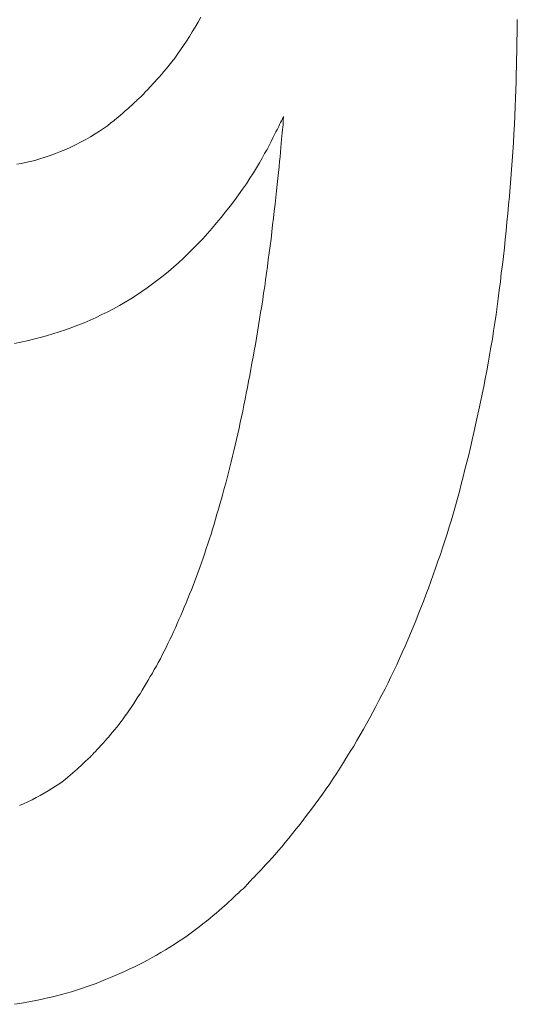
# Model space of a CAD drawing. Extents: x 4117 to 6117, y -278 to 1107.
# Drawn here: x 4376 to 4377, y 194 to 197 of the extents above; entities that cross this region are included whole.
import ezdxf

# ---------------------------------------------------------------- set-up
doc = ezdxf.new("R2010")
doc.units = 0
doc.header["$LTSCALE"] = 3
doc.header["$MEASUREMENT"] = 0
doc.layers.add('1-6_家具01', color=7, linetype='CONTINUOUS')

msp = doc.modelspace()

# ---------------------------------------------------------------- linework, layer by layer
at = {"layer": '1-6_家具01', "color": 7, "linetype": 'Continuous', "lineweight": 0}
for p, q in [((4375.9455, 196.5662), (4375.9527, 196.5782)), ((4375.9527, 196.5782), (4375.9595, 196.5906)), ((4376.7511, 196.585), (4376.7507, 196.5738)), ((4376.7507, 196.5738), (4376.7507, 196.5618)), ((4375.9311, 196.5422), (4375.9383, 196.5542)), ((4375.9383, 196.5542), (4375.9455, 196.5662)), ((4376.7507, 196.5486), (4376.7503, 196.5342)), ((4376.7507, 196.5618), (4376.7507, 196.5486)), ((4375.9163, 196.5198), (4375.9235, 196.531)), ((4375.9235, 196.531), (4375.9311, 196.5422)), ((4376.7503, 196.5342), (4376.7503, 196.5194)), ((4375.8943, 196.4886), (4375.9015, 196.4986)), ((4375.9015, 196.4986), (4375.9087, 196.509)), ((4375.9087, 196.509), (4375.9163, 196.5198)), ((4376.7499, 196.5034), (4376.7495, 196.4862)), ((4376.7503, 196.5194), (4376.7499, 196.5034)), ((4375.8803, 196.4706), (4375.8871, 196.4794)), ((4375.8871, 196.4794), (4375.8943, 196.4886)), ((4376.7495, 196.4862), (4376.7491, 196.4682)), ((4375.8551, 196.441), (4375.8611, 196.4478)), ((4375.8611, 196.4478), (4375.8671, 196.4546)), ((4375.8671, 196.4546), (4375.8735, 196.4622)), ((4375.8735, 196.4622), (4375.8803, 196.4706)), ((4376.7487, 196.4494), (4376.7483, 196.4298)), ((4376.7491, 196.4682), (4376.7487, 196.4494)), ((4375.8351, 196.4194), (4375.8395, 196.4242)), ((4375.8395, 196.4242), (4375.8443, 196.4294)), ((4375.8443, 196.4294), (4375.8495, 196.435)), ((4375.8495, 196.435), (4375.8551, 196.441)), ((4376.7483, 196.4298), (4376.7475, 196.4094)), ((4375.8151, 196.3978), (4375.8167, 196.3994)), ((4375.8167, 196.3994), (4375.8187, 196.4018)), ((4375.8187, 196.4018), (4375.8215, 196.4046)), ((4375.8215, 196.4046), (4375.8243, 196.4074)), ((4375.8243, 196.4074), (4375.8275, 196.411)), ((4375.8275, 196.411), (4375.8311, 196.415)), ((4375.8311, 196.415), (4375.8351, 196.4194)), ((4376.7475, 196.4094), (4376.7467, 196.3882)), ((4375.7867, 196.371), (4375.7911, 196.375)), ((4375.7911, 196.375), (4375.7947, 196.3786)), ((4375.7947, 196.3786), (4375.7983, 196.3818)), ((4375.7983, 196.3818), (4375.8015, 196.3846)), ((4375.8015, 196.3846), (4375.8039, 196.3866)), ((4375.8039, 196.3866), (4375.8111, 196.3934)), ((4375.8111, 196.3934), (4375.8151, 196.3978)), ((4376.7467, 196.3882), (4376.7459, 196.3666)), ((4375.7579, 196.345), (4375.7647, 196.351)), ((4375.7647, 196.351), (4375.7707, 196.3566)), ((4375.7707, 196.3566), (4375.7767, 196.3618)), ((4375.7767, 196.3618), (4375.7819, 196.3666)), ((4375.7819, 196.3666), (4375.7867, 196.371)), ((4376.7459, 196.3666), (4376.7451, 196.3442)), ((4375.7259, 196.3194), (4375.7347, 196.3262)), ((4375.7347, 196.3262), (4375.7431, 196.3326)), ((4375.7431, 196.3326), (4375.7507, 196.339)), ((4375.7507, 196.339), (4375.7579, 196.345)), ((4376.1591, 196.3274), (4376.1567, 196.3226)), ((4376.1611, 196.3314), (4376.1591, 196.3274)), ((4376.1631, 196.3346), (4376.1611, 196.3314)), ((4376.1667, 196.3422), (4376.1631, 196.3346)), ((4376.1651, 196.3214), (4376.1655, 196.3262)), ((4376.1655, 196.3262), (4376.1659, 196.3306)), ((4376.1659, 196.3306), (4376.1667, 196.3422)), ((4376.7451, 196.3442), (4376.7439, 196.3218)), ((4375.6955, 196.2986), (4375.7063, 196.3058)), ((4375.7063, 196.3058), (4375.7163, 196.3126)), ((4375.7163, 196.3126), (4375.7259, 196.3194)), ((4376.1475, 196.3042), (4376.1439, 196.297)), ((4376.1511, 196.311), (4376.1475, 196.3042)), ((4376.1543, 196.3174), (4376.1511, 196.311)), ((4376.1567, 196.3226), (4376.1543, 196.3174)), ((4376.1623, 196.2934), (4376.1631, 196.3014)), ((4376.1631, 196.3014), (4376.1639, 196.309)), ((4376.1639, 196.309), (4376.1643, 196.3154)), ((4376.1643, 196.3154), (4376.1651, 196.3214)), ((4376.7439, 196.3218), (4376.7427, 196.2994)), ((4375.6475, 196.2722), (4375.6599, 196.2786)), ((4375.6599, 196.2786), (4375.6723, 196.285)), ((4375.6723, 196.285), (4375.6839, 196.2918)), ((4375.6839, 196.2918), (4375.6955, 196.2986)), ((4376.1351, 196.2798), (4376.1303, 196.2702)), ((4376.1395, 196.2886), (4376.1351, 196.2798)), ((4376.1439, 196.297), (4376.1395, 196.2886)), ((4376.1607, 196.275), (4376.1615, 196.2846)), ((4376.1615, 196.2846), (4376.1623, 196.2934)), ((4376.7415, 196.2766), (4376.7399, 196.2542)), ((4376.7427, 196.2994), (4376.7415, 196.2766)), ((4375.5959, 196.2494), (4375.6087, 196.2546)), ((4375.6087, 196.2546), (4375.6219, 196.2602)), ((4375.6219, 196.2602), (4375.6347, 196.2658)), ((4375.6347, 196.2658), (4375.6475, 196.2722)), ((4376.1251, 196.2602), (4376.1191, 196.2494)), ((4376.1303, 196.2702), (4376.1251, 196.2602)), ((4376.1579, 196.2418), (4376.1587, 196.2534)), ((4376.1587, 196.2534), (4376.1599, 196.2646)), ((4376.1599, 196.2646), (4376.1607, 196.275)), ((4376.7399, 196.2542), (4376.7387, 196.2318)), ((4375.5099, 196.2246), (4375.5211, 196.227)), ((4375.5211, 196.227), (4375.5327, 196.2294)), ((4375.5327, 196.2294), (4375.5447, 196.2326)), ((4375.5447, 196.2326), (4375.5571, 196.2362)), ((4375.5571, 196.2362), (4375.5699, 196.2402)), ((4375.5699, 196.2402), (4375.5827, 196.2446)), ((4375.5827, 196.2446), (4375.5959, 196.2494)), ((4376.1063, 196.2262), (4376.0987, 196.2138)), ((4376.1131, 196.2382), (4376.1063, 196.2262)), ((4376.1191, 196.2494), (4376.1131, 196.2382)), ((4376.1551, 196.2162), (4376.1567, 196.2294)), ((4376.1567, 196.2294), (4376.1579, 196.2418)), ((4376.7387, 196.2318), (4376.7367, 196.2094)), ((4375.4995, 196.223), (4375.5099, 196.2246)), ((4376.0987, 196.2138), (4376.0911, 196.201)), ((4376.1523, 196.1874), (4376.1539, 196.2022)), ((4376.1539, 196.2022), (4376.1551, 196.2162)), ((4376.7367, 196.2094), (4376.7351, 196.1874)), ((4376.0823, 196.1878), (4376.0735, 196.1742)), ((4376.0911, 196.201), (4376.0823, 196.1878)), ((4376.1507, 196.1722), (4376.1523, 196.1874)), ((4376.7351, 196.1874), (4376.7335, 196.1654)), ((4376.0639, 196.1602), (4376.0539, 196.1462)), ((4376.0735, 196.1742), (4376.0639, 196.1602)), ((4376.1471, 196.1398), (4376.1491, 196.1562)), ((4376.1491, 196.1562), (4376.1507, 196.1722)), ((4376.7335, 196.1654), (4376.7315, 196.1434)), ((4376.0435, 196.1318), (4376.0327, 196.1178)), ((4376.0539, 196.1462), (4376.0435, 196.1318)), ((4376.1451, 196.123), (4376.1471, 196.1398)), ((4376.7315, 196.1434), (4376.7295, 196.1214)), ((4376.0215, 196.1038), (4376.0103, 196.0898)), ((4376.0327, 196.1178), (4376.0215, 196.1038)), ((4376.1411, 196.0882), (4376.1431, 196.1058)), ((4376.1431, 196.1058), (4376.1451, 196.123)), ((4376.7295, 196.1214), (4376.7275, 196.0998)), ((4376.0103, 196.0898), (4375.9991, 196.0762)), ((4376.1391, 196.071), (4376.1411, 196.0882)), ((4376.7275, 196.0998), (4376.7251, 196.0778)), ((4375.9879, 196.0626), (4375.9763, 196.0494)), ((4375.9991, 196.0762), (4375.9879, 196.0626)), ((4376.1351, 196.0358), (4376.1371, 196.0534)), ((4376.1371, 196.0534), (4376.1391, 196.071)), ((4376.7231, 196.0566), (4376.7207, 196.035)), ((4376.7251, 196.0778), (4376.7231, 196.0566)), ((4375.9643, 196.0366), (4375.9527, 196.0242)), ((4375.9763, 196.0494), (4375.9643, 196.0366)), ((4376.1327, 196.0186), (4376.1351, 196.0358)), ((4376.7207, 196.035), (4376.7187, 196.0138)), ((4375.9407, 196.0118), (4375.9283, 195.9998)), ((4375.9527, 196.0242), (4375.9407, 196.0118)), ((4376.1307, 196.0014), (4376.1327, 196.0186)), ((4376.7187, 196.0138), (4376.7163, 195.9922)), ((4375.9159, 195.9878), (4375.9035, 195.9766)), ((4375.9283, 195.9998), (4375.9159, 195.9878)), ((4376.1263, 195.9674), (4376.1283, 195.9846)), ((4376.1283, 195.9846), (4376.1307, 196.0014)), ((4376.7163, 195.9922), (4376.7139, 195.971)), ((4375.8911, 195.9654), (4375.8783, 195.9546)), ((4375.9035, 195.9766), (4375.8911, 195.9654)), ((4376.1239, 195.9506), (4376.1263, 195.9674)), ((4376.7139, 195.971), (4376.7111, 195.9502)), ((4375.8523, 195.9334), (4375.8391, 195.9234)), ((4375.8651, 195.9438), (4375.8523, 195.9334)), ((4375.8783, 195.9546), (4375.8651, 195.9438)), ((4376.1195, 195.9174), (4376.1215, 195.9338)), ((4376.1215, 195.9338), (4376.1239, 195.9506)), ((4376.7111, 195.9502), (4376.7087, 195.929)), ((4375.8255, 195.9138), (4375.8119, 195.9042)), ((4375.8391, 195.9234), (4375.8255, 195.9138)), ((4376.1167, 195.9006), (4376.1195, 195.9174)), ((4376.7059, 195.9082), (4376.7035, 195.8874)), ((4376.7087, 195.929), (4376.7059, 195.9082)), ((4375.7843, 195.8862), (4375.7703, 195.8778)), ((4375.7983, 195.895), (4375.7843, 195.8862)), ((4375.8119, 195.9042), (4375.7983, 195.895)), ((4376.1119, 195.8678), (4376.1143, 195.8842)), ((4376.1143, 195.8842), (4376.1167, 195.9006)), ((4376.7035, 195.8874), (4376.7007, 195.867)), ((4375.7415, 195.8614), (4375.7271, 195.8538)), ((4375.7559, 195.8694), (4375.7415, 195.8614)), ((4375.7703, 195.8778), (4375.7559, 195.8694)), ((4376.1091, 195.8518), (4376.1119, 195.8678)), ((4376.7007, 195.867), (4376.6979, 195.8466)), ((4375.6827, 195.8326), (4375.6675, 195.8262)), ((4375.6975, 195.8394), (4375.6827, 195.8326)), ((4375.7123, 195.8466), (4375.6975, 195.8394)), ((4375.7271, 195.8538), (4375.7123, 195.8466)), ((4376.1039, 195.8194), (4376.1067, 195.8354)), ((4376.1067, 195.8354), (4376.1091, 195.8518)), ((4376.6979, 195.8466), (4376.6947, 195.8262)), ((4375.6211, 195.8086), (4375.6055, 195.8034)), ((4375.6367, 195.8142), (4375.6211, 195.8086)), ((4375.6523, 195.8202), (4375.6367, 195.8142)), ((4375.6675, 195.8262), (4375.6523, 195.8202)), ((4376.1015, 195.8034), (4376.1039, 195.8194)), ((4376.6947, 195.8262), (4376.6919, 195.8058)), ((4375.5411, 195.7854), (4375.5251, 195.7814)), ((4375.5575, 195.7894), (4375.5411, 195.7854)), ((4375.5735, 195.7938), (4375.5575, 195.7894)), ((4375.5895, 195.7986), (4375.5735, 195.7938)), ((4375.6055, 195.8034), (4375.5895, 195.7986)), ((4376.0959, 195.7718), (4376.0987, 195.7878)), ((4376.0987, 195.7878), (4376.1015, 195.8034)), ((4376.6887, 195.7854), (4376.6851, 195.7654)), ((4376.6919, 195.8058), (4376.6887, 195.7854)), ((4375.5091, 195.7778), (4375.4935, 195.7746)), ((4375.5251, 195.7814), (4375.5091, 195.7778)), ((4376.0931, 195.7562), (4376.0959, 195.7718)), ((4376.6851, 195.7654), (4376.6819, 195.7454)), ((4376.0875, 195.7254), (4376.0903, 195.7406)), ((4376.0903, 195.7406), (4376.0931, 195.7562)), ((4376.6819, 195.7454), (4376.6783, 195.7254)), ((4376.0819, 195.6946), (4376.0847, 195.7098)), ((4376.0847, 195.7098), (4376.0875, 195.7254)), ((4376.6783, 195.7254), (4376.6747, 195.7058)), ((4376.0791, 195.6798), (4376.0819, 195.6946)), ((4376.6711, 195.6862), (4376.6671, 195.6666)), ((4376.6747, 195.7058), (4376.6711, 195.6862)), ((4376.0731, 195.6498), (4376.0763, 195.6646)), ((4376.0763, 195.6646), (4376.0791, 195.6798)), ((4376.6671, 195.6666), (4376.6631, 195.6474)), ((4376.0671, 195.6202), (4376.0703, 195.635)), ((4376.0703, 195.635), (4376.0731, 195.6498)), ((4376.6631, 195.6474), (4376.6591, 195.6278)), ((4376.0643, 195.6054), (4376.0671, 195.6202)), ((4376.6591, 195.6278), (4376.6551, 195.6086)), ((4376.0579, 195.5766), (4376.0611, 195.591)), ((4376.0611, 195.591), (4376.0643, 195.6054)), ((4376.6511, 195.5898), (4376.6467, 195.5706)), ((4376.6551, 195.6086), (4376.6511, 195.5898)), ((4376.0519, 195.5482), (4376.0551, 195.5622)), ((4376.0551, 195.5622), (4376.0579, 195.5766)), ((4376.6467, 195.5706), (4376.6427, 195.5518)), ((4376.0487, 195.5338), (4376.0519, 195.5482)), ((4376.6427, 195.5518), (4376.6383, 195.533)), ((4376.0423, 195.5062), (4376.0455, 195.5198)), ((4376.0455, 195.5198), (4376.0487, 195.5338)), ((4376.6339, 195.5142), (4376.6295, 195.4958)), ((4376.6383, 195.533), (4376.6339, 195.5142)), ((4376.0355, 195.4786), (4376.0387, 195.4922)), ((4376.0387, 195.4922), (4376.0423, 195.5062)), ((4376.6295, 195.4958), (4376.6251, 195.4774)), ((4376.0287, 195.4514), (4376.0323, 195.465)), ((4376.0323, 195.465), (4376.0355, 195.4786)), ((4376.6251, 195.4774), (4376.6203, 195.459)), ((4376.0219, 195.425), (4376.0255, 195.4382)), ((4376.0255, 195.4382), (4376.0287, 195.4514)), ((4376.6159, 195.4406), (4376.6111, 195.4222)), ((4376.6203, 195.459), (4376.6159, 195.4406)), ((4376.0183, 195.4118), (4376.0219, 195.425)), ((4376.6111, 195.4222), (4376.6063, 195.4042)), ((4376.0111, 195.3858), (4376.0147, 195.3986)), ((4376.0147, 195.3986), (4376.0183, 195.4118)), ((4376.6063, 195.4042), (4376.6015, 195.3862)), ((4376.0039, 195.3598), (4376.0075, 195.3726)), ((4376.0075, 195.3726), (4376.0111, 195.3858)), ((4376.5963, 195.3682), (4376.5915, 195.3506)), ((4376.6015, 195.3862), (4376.5963, 195.3682)), ((4375.9963, 195.3346), (4375.9999, 195.3474)), ((4375.9999, 195.3474), (4376.0039, 195.3598)), ((4376.5915, 195.3506), (4376.5863, 195.333)), ((4375.9887, 195.3098), (4375.9927, 195.3222)), ((4375.9927, 195.3222), (4375.9963, 195.3346)), ((4376.5807, 195.3154), (4376.5755, 195.2978)), ((4376.5863, 195.333), (4376.5807, 195.3154)), ((4375.9811, 195.2854), (4375.9851, 195.2974)), ((4375.9851, 195.2974), (4375.9887, 195.3098)), ((4376.5755, 195.2978), (4376.5699, 195.2806)), ((4375.9731, 195.2614), (4375.9771, 195.2734)), ((4375.9771, 195.2734), (4375.9811, 195.2854)), ((4376.5699, 195.2806), (4376.5643, 195.2634)), ((4375.9651, 195.2374), (4375.9695, 195.2494)), ((4375.9695, 195.2494), (4375.9731, 195.2614)), ((4376.5587, 195.2462), (4376.5527, 195.2294)), ((4376.5643, 195.2634), (4376.5587, 195.2462)), ((4375.9571, 195.2142), (4375.9611, 195.2258)), ((4375.9611, 195.2258), (4375.9651, 195.2374)), ((4376.5527, 195.2294), (4376.5467, 195.2122)), ((4375.9443, 195.1802), (4375.9487, 195.1914)), ((4375.9487, 195.1914), (4375.9531, 195.203)), ((4375.9531, 195.203), (4375.9571, 195.2142)), ((4376.5407, 195.1954), (4376.5347, 195.1786)), ((4376.5467, 195.2122), (4376.5407, 195.1954)), ((4375.9359, 195.1582), (4375.9403, 195.169)), ((4375.9403, 195.169), (4375.9443, 195.1802)), ((4376.5347, 195.1786), (4376.5287, 195.1622)), ((4375.9271, 195.1362), (4375.9315, 195.147)), ((4375.9315, 195.147), (4375.9359, 195.1582)), ((4376.5227, 195.1458), (4376.5163, 195.129)), ((4376.5287, 195.1622), (4376.5227, 195.1458)), ((4375.9183, 195.115), (4375.9227, 195.1254)), ((4375.9227, 195.1254), (4375.9271, 195.1362)), ((4376.5163, 195.129), (4376.5099, 195.113)), ((4375.9047, 195.0834), (4375.9095, 195.0938)), ((4375.9095, 195.0938), (4375.9139, 195.1042)), ((4375.9139, 195.1042), (4375.9183, 195.115)), ((4376.5035, 195.0966), (4376.4971, 195.0806)), ((4376.5099, 195.113), (4376.5035, 195.0966)), ((4375.8959, 195.063), (4375.9003, 195.0734)), ((4375.9003, 195.0734), (4375.9047, 195.0834)), ((4376.4971, 195.0806), (4376.4907, 195.0646)), ((4375.8867, 195.043), (4375.8911, 195.053)), ((4375.8911, 195.053), (4375.8959, 195.063)), ((4376.4839, 195.0486), (4376.4771, 195.0326)), ((4376.4907, 195.0646), (4376.4839, 195.0486)), ((4375.8727, 195.0138), (4375.8771, 195.0234)), ((4375.8771, 195.0234), (4375.8819, 195.0334)), ((4375.8819, 195.0334), (4375.8867, 195.043)), ((4376.4771, 195.0326), (4376.4703, 195.017)), ((4375.8583, 194.9858), (4375.8631, 194.995)), ((4375.8631, 194.995), (4375.8679, 195.0046)), ((4375.8679, 195.0046), (4375.8727, 195.0138)), ((4376.4635, 195.0014), (4376.4567, 194.9862)), ((4376.4703, 195.017), (4376.4635, 195.0014)), ((4375.8483, 194.9674), (4375.8531, 194.9766)), ((4375.8531, 194.9766), (4375.8583, 194.9858)), ((4376.4495, 194.9706), (4376.4423, 194.9554)), ((4376.4567, 194.9862), (4376.4495, 194.9706)), ((4375.8331, 194.941), (4375.8383, 194.9498)), ((4375.8383, 194.9498), (4375.8431, 194.9586)), ((4375.8431, 194.9586), (4375.8483, 194.9674)), ((4376.4423, 194.9554), (4376.4351, 194.9402)), ((4375.8179, 194.915), (4375.8231, 194.9234)), ((4375.8231, 194.9234), (4375.8279, 194.9322)), ((4375.8279, 194.9322), (4375.8331, 194.941)), ((4376.4279, 194.9254), (4376.4203, 194.9106)), ((4376.4351, 194.9402), (4376.4279, 194.9254)), ((4375.8023, 194.8902), (4375.8075, 194.8982)), ((4375.8075, 194.8982), (4375.8127, 194.9066)), ((4375.8127, 194.9066), (4375.8179, 194.915)), ((4376.4203, 194.9106), (4376.4127, 194.8954)), ((4375.7867, 194.8658), (4375.7919, 194.8738)), ((4375.7919, 194.8738), (4375.7971, 194.8818)), ((4375.7971, 194.8818), (4375.8023, 194.8902)), ((4376.4051, 194.881), (4376.3975, 194.8662)), ((4376.4127, 194.8954), (4376.4051, 194.881)), ((4375.7707, 194.843), (4375.7763, 194.8506)), ((4375.7763, 194.8506), (4375.7815, 194.8582)), ((4375.7815, 194.8582), (4375.7867, 194.8658)), ((4376.3899, 194.8518), (4376.3823, 194.8374)), ((4376.3975, 194.8662), (4376.3899, 194.8518)), ((4375.7543, 194.821), (4375.7599, 194.8282)), ((4375.7599, 194.8282), (4375.7651, 194.8354)), ((4375.7651, 194.8354), (4375.7707, 194.843)), ((4376.3743, 194.823), (4376.3663, 194.809)), ((4376.3823, 194.8374), (4376.3743, 194.823)), ((4375.7339, 194.7958), (4375.7387, 194.8018)), ((4375.7387, 194.8018), (4375.7439, 194.8078)), ((4375.7439, 194.8078), (4375.7491, 194.8146)), ((4375.7491, 194.8146), (4375.7543, 194.821)), ((4376.3663, 194.809), (4376.3583, 194.795)), ((4375.7123, 194.7714), (4375.7163, 194.7754)), ((4375.7163, 194.7754), (4375.7203, 194.7802)), ((4375.7203, 194.7802), (4375.7247, 194.785)), ((4375.7247, 194.785), (4375.7291, 194.7902)), ((4375.7291, 194.7902), (4375.7339, 194.7958)), ((4376.3499, 194.781), (4376.3419, 194.767)), ((4376.3583, 194.795), (4376.3499, 194.781)), ((4375.6887, 194.7462), (4375.6903, 194.7478)), ((4375.6903, 194.7478), (4375.6923, 194.7498)), ((4375.6923, 194.7498), (4375.6943, 194.7522)), ((4375.6943, 194.7522), (4375.6967, 194.7546)), ((4375.6967, 194.7546), (4375.6995, 194.7574)), ((4375.6995, 194.7574), (4375.7023, 194.7606)), ((4375.7023, 194.7606), (4375.7051, 194.7638)), ((4375.7051, 194.7638), (4375.7087, 194.7674)), ((4375.7087, 194.7674), (4375.7123, 194.7714)), ((4376.3335, 194.7534), (4376.3251, 194.7398)), ((4376.3419, 194.767), (4376.3335, 194.7534)), ((4375.6631, 194.7214), (4375.6667, 194.725)), ((4375.6667, 194.725), (4375.6703, 194.7282)), ((4375.6703, 194.7282), (4375.6731, 194.7306)), ((4375.6731, 194.7306), (4375.6755, 194.733)), ((4375.6755, 194.733), (4375.6779, 194.735)), ((4375.6779, 194.735), (4375.6839, 194.7406)), ((4375.6839, 194.7406), (4375.6863, 194.7434)), ((4375.6863, 194.7434), (4375.6875, 194.7446)), ((4375.6875, 194.7446), (4375.6887, 194.7462)), ((4376.3167, 194.7262), (4376.3079, 194.7126)), ((4376.3251, 194.7398), (4376.3167, 194.7262)), ((4375.6331, 194.6946), (4375.6391, 194.6998)), ((4375.6391, 194.6998), (4375.6447, 194.7046)), ((4375.6447, 194.7046), (4375.6499, 194.7094)), ((4375.6499, 194.7094), (4375.6547, 194.7138)), ((4375.6547, 194.7138), (4375.6591, 194.7178)), ((4375.6591, 194.7178), (4375.6631, 194.7214)), ((4376.2995, 194.6994), (4376.2907, 194.6862)), ((4376.3079, 194.7126), (4376.2995, 194.6994)), ((4375.6047, 194.6722), (4375.6127, 194.6778)), ((4375.6127, 194.6778), (4375.6199, 194.6834)), ((4375.6199, 194.6834), (4375.6267, 194.689)), ((4375.6267, 194.689), (4375.6331, 194.6946)), ((4376.2907, 194.6862), (4376.2819, 194.673)), ((4375.5579, 194.6438), (4375.5679, 194.6494)), ((4375.5679, 194.6494), (4375.5779, 194.655)), ((4375.5779, 194.655), (4375.5871, 194.6606)), ((4375.5871, 194.6606), (4375.5959, 194.6666)), ((4375.5959, 194.6666), (4375.6047, 194.6722)), ((4376.2727, 194.6598), (4376.2639, 194.647)), ((4376.2819, 194.673), (4376.2727, 194.6598)), ((4375.5163, 194.623), (4375.5271, 194.6278)), ((4375.5271, 194.6278), (4375.5375, 194.633)), ((4375.5375, 194.633), (4375.5479, 194.6382)), ((4375.5479, 194.6382), (4375.5579, 194.6438)), ((4376.2547, 194.6342), (4376.2455, 194.6214)), ((4376.2639, 194.647), (4376.2547, 194.6342)), ((4375.5059, 194.6186), (4375.5163, 194.623)), ((4376.2363, 194.609), (4376.2267, 194.5966)), ((4376.2455, 194.6214), (4376.2363, 194.609)), ((4376.2175, 194.5842), (4376.2079, 194.5718)), ((4376.2267, 194.5966), (4376.2175, 194.5842)), ((4376.1983, 194.5598), (4376.1891, 194.5482)), ((4376.2079, 194.5718), (4376.1983, 194.5598)), ((4376.1799, 194.5366), (4376.1707, 194.5258)), ((4376.1891, 194.5482), (4376.1799, 194.5366)), ((4376.1531, 194.505), (4376.1451, 194.4958)), ((4376.1619, 194.515), (4376.1531, 194.505)), ((4376.1707, 194.5258), (4376.1619, 194.515)), ((4376.1295, 194.4786), (4376.1223, 194.4706)), ((4376.1371, 194.487), (4376.1295, 194.4786)), ((4376.1451, 194.4958), (4376.1371, 194.487)), ((4376.1095, 194.4566), (4376.1035, 194.4506)), ((4376.1159, 194.4634), (4376.1095, 194.4566)), ((4376.1223, 194.4706), (4376.1159, 194.4634)), ((4376.0839, 194.4302), (4376.0803, 194.4262)), ((4376.0883, 194.4346), (4376.0839, 194.4302)), ((4376.0927, 194.4394), (4376.0883, 194.4346)), ((4376.0979, 194.4446), (4376.0927, 194.4394)), ((4376.1035, 194.4506), (4376.0979, 194.4446)), ((4376.0591, 194.4046), (4376.0567, 194.4026)), ((4376.0607, 194.4062), (4376.0591, 194.4046)), ((4376.0651, 194.4102), (4376.0607, 194.4062)), ((4376.0719, 194.417), (4376.0651, 194.4102)), ((4376.0743, 194.4198), (4376.0719, 194.417)), ((4376.0771, 194.4226), (4376.0743, 194.4198)), ((4376.0803, 194.4262), (4376.0771, 194.4226)), ((4376.0351, 194.3822), (4376.0299, 194.3778)), ((4376.0395, 194.3866), (4376.0351, 194.3822)), ((4376.0439, 194.3906), (4376.0395, 194.3866)), ((4376.0475, 194.3942), (4376.0439, 194.3906)), ((4376.0511, 194.3974), (4376.0475, 194.3942)), ((4376.0543, 194.4002), (4376.0511, 194.3974)), ((4376.0567, 194.4026), (4376.0543, 194.4002)), ((4376.0055, 194.3558), (4375.9983, 194.3494)), ((4376.0123, 194.3618), (4376.0055, 194.3558)), ((4376.0187, 194.3674), (4376.0123, 194.3618)), ((4376.0243, 194.3726), (4376.0187, 194.3674)), ((4376.0299, 194.3778), (4376.0243, 194.3726)), ((4375.9739, 194.3294), (4375.9647, 194.3222)), ((4375.9827, 194.3362), (4375.9739, 194.3294)), ((4375.9907, 194.343), (4375.9827, 194.3362)), ((4375.9983, 194.3494), (4375.9907, 194.343)), ((4375.9455, 194.3074), (4375.9355, 194.2998)), ((4375.9551, 194.3146), (4375.9455, 194.3074)), ((4375.9647, 194.3222), (4375.9551, 194.3146)), ((4375.9143, 194.285), (4375.9035, 194.2778)), ((4375.9251, 194.2922), (4375.9143, 194.285)), ((4375.9355, 194.2998), (4375.9251, 194.2922)), ((4375.8711, 194.257), (4375.8599, 194.2506)), ((4375.8819, 194.2638), (4375.8711, 194.257)), ((4375.8927, 194.2706), (4375.8819, 194.2638)), ((4375.9035, 194.2778), (4375.8927, 194.2706)), ((4375.8263, 194.2318), (4375.8151, 194.2258)), ((4375.8375, 194.2378), (4375.8263, 194.2318)), ((4375.8487, 194.2442), (4375.8375, 194.2378)), ((4375.8599, 194.2506), (4375.8487, 194.2442)), ((4375.7803, 194.2086), (4375.7687, 194.2034)), ((4375.7919, 194.2142), (4375.7803, 194.2086)), ((4375.8035, 194.2198), (4375.7919, 194.2142)), ((4375.8151, 194.2258), (4375.8035, 194.2198)), ((4375.7215, 194.183), (4375.7095, 194.1782)), ((4375.7335, 194.1878), (4375.7215, 194.183)), ((4375.7455, 194.193), (4375.7335, 194.1878)), ((4375.7571, 194.1982), (4375.7455, 194.193)), ((4375.7687, 194.2034), (4375.7571, 194.1982)), ((4375.6487, 194.1566), (4375.6363, 194.1526)), ((4375.6611, 194.1606), (4375.6487, 194.1566)), ((4375.6731, 194.1646), (4375.6611, 194.1606)), ((4375.6855, 194.169), (4375.6731, 194.1646)), ((4375.6975, 194.1734), (4375.6855, 194.169)), ((4375.7095, 194.1782), (4375.6975, 194.1734)), ((4375.5595, 194.1334), (4375.5467, 194.1306)), ((4375.5727, 194.1362), (4375.5595, 194.1334)), ((4375.5855, 194.139), (4375.5727, 194.1362)), ((4375.5983, 194.1422), (4375.5855, 194.139)), ((4375.6111, 194.1458), (4375.5983, 194.1422)), ((4375.6235, 194.149), (4375.6111, 194.1458)), ((4375.6363, 194.1526), (4375.6235, 194.149)), ((4375.5071, 194.1234), (4375.4939, 194.121)), ((4375.5203, 194.1254), (4375.5071, 194.1234)), ((4375.5335, 194.1278), (4375.5203, 194.1254)), ((4375.5467, 194.1306), (4375.5335, 194.1278))]:
    msp.add_line(p, q, dxfattribs=at)

doc.saveas('drawing.dxf')
